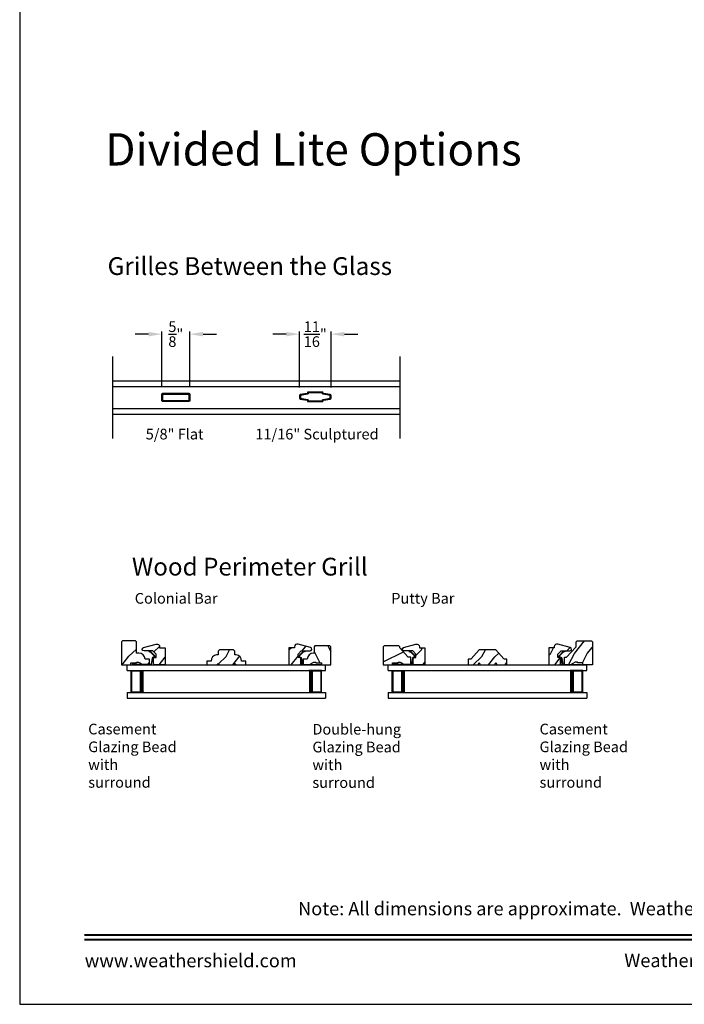
# Model space of a CAD drawing. Extents: x 170 to 204, y -88 to -44.
# Drawn here: x 170 to 185, y -88 to -65.8 of the extents above; entities that cross this region are included whole.
import ezdxf
from ezdxf.enums import TextEntityAlignment as Align

# ---------------------------------------------------------------- set-up
doc = ezdxf.new("R2010")
doc.units = 0
doc.header["$LTSCALE"] = 2
doc.header["$MEASUREMENT"] = 0
doc.header["$PDMODE"] = 3
doc.layers.get('0').update_dxf_attribs({"linetype": 'CONTINUOUS'})
doc.layers.get('DEFPOINTS').update_dxf_attribs({"color": 3, "linetype": 'CONTINUOUS'})
doc.styles.add('Arial', font='arial.ttf')
doc.styles.get("Standard").update_dxf_attribs({"font": 'arial.ttf'})
doc.dimstyles.get("Standard").update_dxf_attribs({"dimtxt": 0.24, "dimasz": 0.3, "dimexe": 0.0625, "dimexo": 0.18, "dimgap": 0.09, "dimtad": 0, "dimdec": 4, "dimzin": 0, "dimdsep": 46, "dimlunit": 4, "dimtxsty": 'Standard', "dimcen": 0, "dimadec": 5, "dimazin": 0, "dimtfac": 1, "dimtdec": 4, "dimtofl": 0, "dimtmove": 0, "dimatfit": 3, "dimfxl": 1, "dimtolj": 1, "dimtzin": 0, "dimarcsym": 0})
pattern_1 = [(61.8699, (0.03906, -0.69898), (-1.21789636, -2.00230578), [0.325, -2.925]), (51.5651, (-0.3968, -0.68707), (0.31439734, 0.86380247), [0.726722, -0.726722]), (43.4349, (-0.53416, -0.39252), (0.90349895, 1.13850298), [0.4110964, -1.6443843])]

# ---------------------------------------------------------------- blocks, each defined once
blk = doc.blocks.new('*D134')
at = {"color": 0, "lineweight": -2, "transparency": 16777216}
for p, q in [((173.202, -74.089), (173.202, -72.856)), ((173.827, -74.089), (173.827, -72.856)), ((172.902, -72.918), (172.602, -72.918)), ((174.127, -72.918), (174.427, -72.918))]:
    blk.add_line(p, q, dxfattribs=at)
at = {"color": 0, "transparency": 16777216}
for points in [[(172.902, -72.868), (172.902, -72.968), (173.202, -72.918)], [(174.127, -72.868), (174.127, -72.968), (173.827, -72.918)]]:
    blk.add_solid(points, dxfattribs=at)
at = {"layer": 'DEFPOINTS', "color": 0, "transparency": 16777216}
for p in [(173.827, -72.918), (173.202, -74.269), (173.827, -74.269)]:
    blk.add_point(p, dxfattribs=at)
at = {"color": 0, "transparency": 16777216, "insert": (173.515, -72.918), "char_height": 0.24, "attachment_point": 5}
blk.add_mtext('\\A1;{\\H1x;\\S5/8;}"', dxfattribs=at)
blk = doc.blocks.new('*D135')
at = {"color": 0, "lineweight": -2, "transparency": 16777216}
for p, q in [((176.299, -74.118), (176.299, -72.856)), ((177.009, -74.118), (177.009, -72.856)), ((175.999, -72.918), (175.699, -72.918)), ((177.309, -72.918), (177.609, -72.918))]:
    blk.add_line(p, q, dxfattribs=at)
at = {"color": 0, "transparency": 16777216}
for points in [[(175.999, -72.868), (175.999, -72.968), (176.299, -72.918)], [(177.309, -72.868), (177.309, -72.968), (177.009, -72.918)]]:
    blk.add_solid(points, dxfattribs=at)
at = {"layer": 'DEFPOINTS', "color": 0, "transparency": 16777216}
for p in [(177.009, -72.918), (176.299, -74.298), (177.009, -74.298)]:
    blk.add_point(p, dxfattribs=at)
at = {"color": 0, "transparency": 16777216, "insert": (176.654, -72.918), "char_height": 0.24, "attachment_point": 5}
blk.add_mtext('\\A1;{\\H1x;\\S11/16;}"', dxfattribs=at)
blk = doc.blocks.new('A$C204715B7')
for p, q in [((0, 0.492), (0, 0.625)), ((0, 0.625), (0.17, 0.625)), ((0, 0.535), (0.252, 0.4)), ((0.063, 0.383), (0, 0.492)), ((0.17, 0.625), (0.17, 0.579)), ((0.17, 0.579), (0.396, 0.375)), ((0.047, 0.211), (0.047, 0.336)), ((0.047, 0.336), (0.063, 0.336)), ((0.047, 0.223), (0.252, 0.114)), ((0.063, 0.336), (0.063, 0.383)), ((0.252, 0.4), (0.539, 0.173)), ((0.509, 0.375), (0.396, 0.375)), ((0.539, 0.345), (0.509, 0.375)), ((0.539, 0.345), (0.539, 0.02)), ((0, 0), (0, 0.211)), ((0, 0.211), (0.047, 0.211)), ((0.252, 0.114), (0.396, 0)), ((0.539, 0.02), (0.519, 0)), ((0.519, 0), (0, 0))]:
    blk.add_line(p, q)

msp = doc.modelspace()

# ---------------------------------------------------------------- hatches: boundary and pattern name
h = msp.add_hatch()
h.set_pattern_fill('WOOD2', color=256, angle=205, style=0)
h.set_pattern_definition([(61.8699, (97.56622, -135.83563), (-1.8736867, -3.08047044), [0.5, -4.5]), (51.5651, (96.89565, -135.8173), (0.4836882, 1.3289269), [1.118034, -1.118034]), (43.4349, (96.68434, -135.36416), (1.3899984, 1.751543), [0.632456, -2.529822])])
h.paths.add_polyline_path([(172.60967, -79.82086), (172.62967, -79.84086), (172.62967, -80.09486), (172.68476, -80.09486, -0.40378915), (172.82467, -80.22986), (172.91867, -80.22986), (172.91867, -80.35986), (172.78579, -80.35986), (172.67667, -80.29686), (172.62967, -80.29686), (172.62967, -80.31286), (172.50467, -80.31286), (172.50467, -80.35986), (172.41867, -80.35986), (172.29367, -80.35986), (172.29367, -79.84086), (172.31367, -79.82086)])
h = msp.add_hatch()
h.set_pattern_fill('WOOD2', color=256, scale=0.65, angle=205, style=0, pattern_type=2)
h.set_pattern_definition(pattern_1)
h.paths.add_polyline_path([(173.27508, -79.97494), (173.15009, -79.97494), (173.15009, -79.95575, 0.4930599), (173.07081, -79.89489), (172.78924, -79.97025, 0.87709818), (172.79933, -80.04693), (172.99918, -80.04693), (173.07117, -80.11961), (173.07117, -80.1983), (173.02329, -80.20247, 0.38903074), (173.00867, -80.21841), (173.00867, -80.32886, 0.41421356), (173.03967, -80.35986), (173.27508, -80.35986)])
h = msp.add_hatch()
h.set_pattern_fill('WOOD2', color=256, scale=0.65, angle=205, style=0, pattern_type=2)
h.set_pattern_definition(pattern_1)
h.paths.add_polyline_path([(176.337, -80.04693), (176.53686, -80.04693, 0.87709818), (176.54694, -79.97025), (176.26538, -79.89489, 0.4930599), (176.18609, -79.95575), (176.18609, -79.97494), (176.0611, -79.97494), (176.0611, -80.35986), (176.29651, -80.35986, 0.41421356), (176.32751, -80.32886), (176.32751, -80.21841, 0.38903074), (176.3129, -80.20247), (176.26502, -80.1983), (176.26502, -80.11961)])
h = msp.add_hatch()
h.set_pattern_fill('WOOD2', color=256, scale=0.75, angle=90, style=0, pattern_type=2)
h.set_pattern_definition([(306.8699, (238.67404, -56.55715), (-1.5000001, 2.24999994), [0.375, -3.375]), (296.5651, (238.89904, -56.10715), (0.750001, -0.7499994), [0.8385255, -0.8385255]), (288.4349, (239.27404, -56.10715), (0.7499988, -1.5000003), [0.474342, -1.8973665])])
edge = h.paths.add_edge_path()
edge.add_line((176.61951, -80.29637), (176.66651, -80.29637))
edge.add_line((176.66651, -80.29637), (176.66651, -80.31237))
edge.add_line((176.66651, -80.31237), (176.79151, -80.31237))
edge.add_line((176.79151, -80.31237), (176.79151, -80.35937))
edge.add_line((176.79151, -80.35937), (177.00251, -80.35937))
edge.add_line((177.00251, -80.35937), (177.00251, -79.95437))
edge.add_line((177.00251, -79.95437), (176.98251, -79.93437))
edge.add_line((176.98251, -79.93437), (176.64751, -79.93437))
edge.add_line((176.64751, -79.93437), (176.62751, -79.95437))
edge.add_line((176.62751, -79.95437), (176.62751, -80.09437))
edge.add_line((176.62751, -80.09437), (176.61142, -80.09437))
edge.add_arc((176.61142, -80.23437), 0.14, 90, 177.953284)
edge.add_line((176.47151, -80.22937), (176.37751, -80.22937))
edge.add_line((176.37751, -80.22937), (176.37751, -80.35937))
edge.add_line((176.37751, -80.35937), (176.51039, -80.35937))
edge.add_line((176.51039, -80.35937), (176.61951, -80.29637))
h = msp.add_hatch()
h.set_pattern_fill('WOOD2', color=256, scale=0.75, angle=180, pattern_type=2)
h.set_pattern_definition([(36.8699, (183.76903, -6.32709), (-2.24999994, -1.5000001), [0.375, -3.375]), (26.5651, (183.31903, -6.1021), (0.7499994, 0.750001), [0.8385255, -0.8385255]), (18.4349, (183.31903, -5.7271), (1.5000003, 0.7499988), [0.474342, -1.8973665])])
edge = h.paths.add_edge_path()
edge.add_line((178.39275, -80.31237), (178.51775, -80.31237))
edge.add_line((178.51775, -80.31237), (178.51775, -80.29637))
edge.add_line((178.51775, -80.29637), (178.56475, -80.29637))
edge.add_line((178.56475, -80.29637), (178.67387, -80.35937))
edge.add_line((178.67387, -80.35937), (178.80675, -80.35937))
edge.add_line((178.80675, -80.35937), (178.80675, -80.18937))
edge.add_line((178.80675, -80.18937), (178.76075, -80.18937))
edge.add_arc((178.76075, -80.15837), 0.031, 222.1, 270, ccw=False)
edge.add_line((178.73775, -80.17915), (178.55675, -79.97884))
edge.add_line((178.55675, -79.97884), (178.55675, -79.9544))
edge.add_line((178.55675, -79.9544), (178.53675, -79.93437))
edge.add_line((178.53675, -79.93437), (178.20175, -79.93437))
edge.add_line((178.20175, -79.93437), (178.18175, -79.95437))
edge.add_line((178.18175, -79.95437), (178.18175, -80.35937))
edge.add_line((178.18175, -80.35937), (178.39275, -80.35937))
edge.add_line((178.39275, -80.35937), (178.39275, -80.31237))
h = msp.add_hatch()
h.set_pattern_fill('WOOD2', color=256, scale=0.65, angle=205, style=0, pattern_type=2)
h.set_pattern_definition(pattern_1)
h.paths.add_polyline_path([(179.12316, -79.97494), (178.99817, -79.97494), (178.99817, -79.95575, 0.4930599), (178.91888, -79.89489), (178.63732, -79.97025, 0.87709818), (178.64741, -80.04693), (178.84726, -80.04693), (178.91925, -80.11961), (178.91925, -80.1983), (178.87137, -80.20247, 0.38903074), (178.85675, -80.21841), (178.85675, -80.32886, 0.41421356), (178.88775, -80.35986), (179.12316, -80.35986)])
h = msp.add_hatch()
h.set_pattern_fill('WOOD2', color=256, scale=0.65, angle=205, style=0, pattern_type=2)
h.set_pattern_definition(pattern_1)
h.paths.add_polyline_path([(182.18508, -80.04693), (182.38494, -80.04693, 0.87709818), (182.39502, -79.97025), (182.11346, -79.89489, 0.4930599), (182.03417, -79.95575), (182.03417, -79.97494), (181.90918, -79.97494), (181.90918, -80.35986), (182.14459, -80.35986, 0.41421356), (182.17559, -80.32886), (182.17559, -80.21841, 0.38903074), (182.16098, -80.20247), (182.1131, -80.1983), (182.1131, -80.11961)])
h = msp.add_hatch()
h.set_pattern_fill('WOOD2', color=256, scale=0.65, angle=205, style=0)
h.set_pattern_definition([(61.8699, (-5.61271, -4.29739), (-1.21789636, -2.00230578), [0.325, -2.925]), (51.5651, (-6.04858, -4.28548), (0.31439734, 0.86380247), [0.726722, -0.726722]), (43.4349, (-6.18593, -3.99093), (0.90349895, 1.13850298), [0.4110964, -1.6443843])])
h.paths.add_polyline_path([(174.87282, -80.13486), (174.84029, -80.13486), (174.84029, -80.05486), (174.81029, -80.02486), (174.49529, -80.02486), (174.46529, -80.05486), (174.46529, -80.13486), (174.43276, -80.13486, 0.3844959), (174.30904, -80.27586), (174.21529, -80.27586), (174.21529, -80.35986), (174.43429, -80.35986), (174.46529, -80.32886), (174.49629, -80.35986), (174.80929, -80.35986), (174.84029, -80.32886), (174.87129, -80.35986), (175.09029, -80.35986), (175.09029, -80.27586), (174.99654, -80.27586, 0.3844959)])
h = msp.add_hatch()
h.set_pattern_fill('WOOD2', color=256, scale=0.65, angle=205, style=0)
h.set_pattern_definition([(61.8699, (0.26718, 0.0623), (-1.21789636, -2.00230578), [0.325, -2.925]), (51.5651, (-0.1687, 0.0742), (0.31439734, 0.86380247), [0.726722, -0.726722]), (43.4349, (-0.30604, 0.36876), (0.90349895, 1.13850298), [0.4110964, -1.6443843])])
h.paths.add_polyline_path([(180.96898, -80.23486), (180.92284, -80.23486, -0.21192915), (180.89967, -80.22458), (180.71898, -80.02486), (180.34398, -80.02486), (180.16328, -80.22458, -0.21192915), (180.14011, -80.23486), (180.09398, -80.23486), (180.09398, -80.35986), (180.31898, -80.35986), (180.34398, -80.30986), (180.36898, -80.35986), (180.69398, -80.35986), (180.71898, -80.30986), (180.74398, -80.35986), (180.96898, -80.35986)])

# ---------------------------------------------------------------- linework, layer by layer
for p, q in [((172.08576, -73.42116), (172.08576, -75.26518)), ((178.55399, -73.42116), (178.55399, -75.26518)), ((172.08576, -73.96817), (178.55399, -73.96817)), ((172.08576, -74.09317), (178.55399, -74.09317)), ((172.08576, -74.59317), (178.55399, -74.59317)), ((172.08576, -74.71817), (178.55399, -74.71817)), ((172.41867, -80.35986), (176.8869, -80.35986)), ((172.41867, -80.48486), (172.41867, -80.35986)), ((174.21529, -80.35986), (174.44029, -80.35986)), ((174.86529, -80.35986), (175.09029, -80.35986)), ((176.8869, -80.48486), (176.8869, -80.35986)), ((178.29736, -80.35986), (182.76559, -80.35986)), ((178.29736, -80.48486), (178.29736, -80.35986)), ((182.76559, -80.48486), (182.76559, -80.35986)), ((172.41867, -80.48486), (176.8869, -80.48486)), ((172.50796, -80.98486), (172.50796, -80.48486)), ((172.50796, -80.48486), (172.79401, -80.48486)), ((176.79762, -80.48486), (176.51156, -80.48486)), ((176.79762, -80.98486), (176.79762, -80.48486)), ((178.29736, -80.48486), (182.76559, -80.48486)), ((178.38664, -80.98486), (178.38664, -80.48486)), ((178.38664, -80.48486), (178.6727, -80.48486)), ((182.67631, -80.48486), (182.39025, -80.48486)), ((182.67631, -80.98486), (182.67631, -80.48486)), ((172.41867, -80.98486), (176.8869, -80.98486)), ((172.41867, -80.98486), (172.41867, -81.10986)), ((172.79367, -80.98486), (172.50796, -80.98486)), ((176.5119, -80.98486), (176.79762, -80.98486)), ((176.8869, -80.98486), (176.8869, -81.10986)), ((178.29736, -80.98486), (182.76559, -80.98486)), ((178.29736, -80.98486), (178.29736, -81.10986)), ((178.67236, -80.98486), (178.38664, -80.98486)), ((182.39059, -80.98486), (182.67631, -80.98486)), ((182.76559, -80.98486), (182.76559, -81.10986)), ((172.41867, -81.10986), (176.8869, -81.10986)), ((178.29736, -81.10986), (182.76559, -81.10986))]:
    msp.add_line(p, q)
for points in [[(170.00004, -44.00001), (170.00004, -88.00002), (204.00005, -88.00002), (204.00005, -44.00001)], [(173.80703, -74.26942), (173.80703, -74.41692), (173.22203, -74.41692), (173.22203, -74.26942)]]:
    msp.add_lwpolyline(points, close=True)
for points in [[(176.49607, -74.43692), (176.81107, -74.43692, 0.41421356), (176.83107, -74.41692), (176.83107, -74.41111, -0.36365791), (176.8352, -74.40619), (176.99207, -74.37835, 0.36365791), (177.00857, -74.35866), (177.00857, -74.29818, 0.36365791), (176.99207, -74.27849), (176.8352, -74.25065, -0.36365791), (176.83107, -74.24573), (176.83107, -74.23992, 0.41421356), (176.81107, -74.21992), (176.49607, -74.21992, 0.41421356), (176.47607, -74.23992), (176.47607, -74.24573, -0.36365791), (176.47195, -74.25065), (176.31508, -74.27849, 0.36365791), (176.29857, -74.29818), (176.29857, -74.35866, 0.36365791), (176.31508, -74.37835), (176.47195, -74.40619, -0.36365791), (176.47607, -74.41111), (176.47607, -74.41692, 0.41421356)], [(173.80703, -74.24942, -0.41421356), (173.82703, -74.26942), (173.82703, -74.41692, -0.41421356), (173.80703, -74.43692), (173.22203, -74.43692, -0.41421356), (173.20203, -74.41692), (173.20203, -74.26942, -0.41421356), (173.22203, -74.24942)], [(176.49607, -74.41692), (176.81107, -74.41692), (176.81107, -74.41111, -0.36365791), (176.83171, -74.3865), (176.98857, -74.35866), (176.98857, -74.29818), (176.83171, -74.27035, -0.36365791), (176.81107, -74.24573), (176.81107, -74.23992), (176.49607, -74.23992), (176.49607, -74.24573, -0.36365791), (176.47544, -74.27035), (176.31857, -74.29818), (176.31857, -74.35866), (176.47544, -74.3865, -0.36365791), (176.49607, -74.41111)], [(172.29367, -79.84086), (172.29367, -80.35986), (172.50467, -80.35986), (172.50467, -80.31286), (172.62967, -80.31286), (172.62967, -80.29686), (172.67667, -80.29686), (172.78579, -80.35986), (172.91867, -80.35986), (172.91867, -80.22986), (172.82467, -80.22986, 0.40378915), (172.68476, -80.09486), (172.62967, -80.09486), (172.62967, -79.84086), (172.60967, -79.82086), (172.31367, -79.82086)], [(173.00867, -80.21841, -0.38903074), (173.02329, -80.20247), (173.07117, -80.1983), (173.07117, -80.11961), (172.99918, -80.04693), (172.79933, -80.04693, -0.87709818), (172.78924, -79.97025), (173.07081, -79.89489, -0.4930599), (173.15009, -79.95575), (173.15009, -79.97494), (173.27508, -79.97494), (173.27508, -80.35986), (173.03967, -80.35986, -0.41421356), (173.00867, -80.32886)], [(176.32751, -80.21841, 0.38903074), (176.3129, -80.20247), (176.26502, -80.1983), (176.26502, -80.11961), (176.337, -80.04693), (176.53686, -80.04693, 0.87709818), (176.54694, -79.97025), (176.26538, -79.89489, 0.4930599), (176.18609, -79.95575), (176.18609, -79.97494), (176.0611, -79.97494), (176.0611, -80.35986), (176.29651, -80.35986, 0.41421356), (176.32751, -80.32886)], [(176.61951, -80.29637), (176.66651, -80.29637), (176.66651, -80.31237), (176.79151, -80.31237), (176.79151, -80.35937), (177.00251, -80.35937), (177.00251, -79.95437), (176.98251, -79.93437), (176.64751, -79.93437), (176.62751, -79.95437), (176.62751, -80.09437), (176.61142, -80.09437, 0.40378913), (176.47151, -80.22937), (176.37751, -80.22937), (176.37751, -80.35937), (176.51039, -80.35937)], [(178.39275, -80.31237), (178.51775, -80.31237), (178.51775, -80.29637), (178.56475, -80.29637), (178.67387, -80.35937), (178.80675, -80.35937), (178.80675, -80.18937), (178.76075, -80.18937, -0.21210056), (178.73775, -80.17915), (178.55675, -79.97884), (178.55675, -79.9544), (178.53675, -79.93437), (178.20175, -79.93437), (178.18175, -79.95437), (178.18175, -80.35937), (178.39275, -80.35937)], [(178.85675, -80.21841, -0.38903074), (178.87137, -80.20247), (178.91925, -80.1983), (178.91925, -80.11961), (178.84726, -80.04693), (178.64741, -80.04693, -0.87709818), (178.63732, -79.97025), (178.91888, -79.89489, -0.4930599), (178.99817, -79.95575), (178.99817, -79.97494), (179.12316, -79.97494), (179.12316, -80.35986), (178.88775, -80.35986, -0.41421356), (178.85675, -80.32886)], [(182.17559, -80.21841, 0.38903074), (182.16098, -80.20247), (182.1131, -80.1983), (182.1131, -80.11961), (182.18508, -80.04693), (182.38494, -80.04693, 0.87709818), (182.39502, -79.97025), (182.11346, -79.89489, 0.4930599), (182.03417, -79.95575), (182.03417, -79.97494), (181.90918, -79.97494), (181.90918, -80.35986), (182.14459, -80.35986, 0.41421356), (182.17559, -80.32886)], [(173.03646, -80.14879), (172.95462, -80.06696, 0.12326078), (172.94629, -80.06197), (172.90644, -80.04986), (172.90367, -80.0593), (172.94327, -80.07142, -0.12271848), (172.94742, -80.07391), (173.02938, -80.15587, -0.66818314), (173.01524, -80.19002), (173.00331, -80.19002, 0.36436525), (172.98361, -80.20657), (172.96, -80.3416, -0.36436525), (172.95015, -80.34987), (172.53483, -80.34987), (172.53483, -80.35986), (172.95005, -80.35986, 0.36389952), (172.96974, -80.34334), (172.9936, -80.20827, -0.36389952), (173.00344, -80.20001), (173.01524, -80.20001, 0.66817864)], [(174.87129, -80.35986), (175.09029, -80.35986), (175.09029, -80.27586), (174.99654, -80.27586, 0.3844959), (174.87282, -80.13486), (174.84029, -80.13486), (174.84029, -80.05486), (174.81029, -80.02486), (174.49529, -80.02486), (174.46529, -80.05486), (174.46529, -80.13486), (174.43276, -80.13486, 0.3844959), (174.30904, -80.27586), (174.21529, -80.27586), (174.21529, -80.35986), (174.43429, -80.35986), (174.46529, -80.32886), (174.49629, -80.35986), (174.80929, -80.35986), (174.84029, -80.32886)], [(176.28989, -80.14879), (176.37172, -80.06696, -0.12326078), (176.38005, -80.06197), (176.4199, -80.04986), (176.42268, -80.0593), (176.38307, -80.07142, 0.12271848), (176.37893, -80.07391), (176.29696, -80.15587, 0.66818314), (176.3111, -80.19002), (176.32303, -80.19002, -0.36436525), (176.34273, -80.20657), (176.36635, -80.3416, 0.36436525), (176.3762, -80.34987), (176.79151, -80.34987), (176.79151, -80.35986), (176.37629, -80.35986, -0.36389952), (176.3566, -80.34334), (176.33275, -80.20827, 0.36389952), (176.3229, -80.20001), (176.3111, -80.20001, -0.66817864)], [(178.89438, -80.14879), (178.81254, -80.06696, 0.12326078), (178.80421, -80.06197), (178.76436, -80.04986), (178.76159, -80.0593), (178.80119, -80.07142, -0.12271848), (178.80534, -80.07391), (178.8873, -80.15587, -0.66818314), (178.87316, -80.19002), (178.86123, -80.19002, 0.36436525), (178.84153, -80.20657), (178.81792, -80.3416, -0.36436525), (178.80807, -80.34987), (178.39275, -80.34987), (178.39275, -80.35986), (178.80797, -80.35986, 0.36389952), (178.82767, -80.34334), (178.85152, -80.20827, -0.36389952), (178.86136, -80.20001), (178.87316, -80.20001, 0.66817864)], [(180.14011, -80.23486), (180.09398, -80.23486), (180.09398, -80.35986), (180.31898, -80.35986), (180.34398, -80.30986), (180.36898, -80.35986), (180.69398, -80.35986), (180.71898, -80.30986), (180.74398, -80.35986), (180.96898, -80.35986), (180.96898, -80.23486), (180.92284, -80.23486, -0.21192915), (180.89967, -80.22458), (180.71898, -80.02486), (180.34398, -80.02486), (180.16328, -80.22458, -0.21192915)], [(182.14781, -80.14879), (182.22964, -80.06696, -0.12326078), (182.23797, -80.06197), (182.27782, -80.04986), (182.2806, -80.0593), (182.24099, -80.07142, 0.12271848), (182.23685, -80.07391), (182.15488, -80.15587, 0.66818314), (182.16902, -80.19002), (182.18095, -80.19002, -0.36436525), (182.20065, -80.20657), (182.22427, -80.3416, 0.36436525), (182.23412, -80.34987), (182.64943, -80.34987), (182.64943, -80.35986), (182.23421, -80.35986, -0.36389952), (182.21452, -80.34334), (182.19067, -80.20827, 0.36389952), (182.18082, -80.20001), (182.16902, -80.20001, -0.66817864)]]:
    msp.add_lwpolyline(points, format="xyb", close=True)
for points, const_width in [([(172.50795, -80.49987), (172.74901, -80.49987)], 0.03), ([(172.52308, -80.96987), (172.52308, -80.49987)], 0.03), ([(172.74901, -80.98486), (172.74901, -80.48486)], 0.09), ([(176.55656, -80.98486), (176.55656, -80.48486)], 0.09), ([(176.79763, -80.49987), (176.55657, -80.49987)], 0.03), ([(176.7825, -80.96987), (176.7825, -80.49987)], 0.03), ([(178.38664, -80.49987), (178.62769, -80.49987)], 0.03), ([(178.40177, -80.96987), (178.40177, -80.49987)], 0.03), ([(178.6277, -80.98486), (178.6277, -80.48486)], 0.09), ([(182.43525, -80.98486), (182.43525, -80.48486)], 0.09), ([(182.67631, -80.49987), (182.43526, -80.49987)], 0.03), ([(182.66118, -80.96987), (182.66118, -80.49987)], 0.03), ([(172.50795, -80.96987), (172.74901, -80.96987)], 0.03), ([(176.79763, -80.96987), (176.55657, -80.96987)], 0.03), ([(178.38664, -80.96987), (178.62769, -80.96987)], 0.03), ([(182.67631, -80.96987), (182.43526, -80.96987)], 0.03), ([(171.45459, -86.43744), (202.5455, -86.43744)], 0.04545), ([(171.45459, -86.54548), (202.5455, -86.54548)], 0.04545)]:
    msp.add_lwpolyline(points, dxfattribs=dict(const_width=const_width))

# ---------------------------------------------------------------- block references
at = {"rotation": 90}
msp.add_blockref('A$C204715B7', (182.89059, -80.35986), dxfattribs=at)

# ---------------------------------------------------------------- texts
at = {"style": 'Arial'}
msp.add_text('Divided Lite Options', height=0.7272729, dxfattribs=at).set_placement((171.92541, -69.12278))
for s, height, p in [('Grilles Between the Glass', 0.4, (175.1807, -71.5863)), ('Wood Perimeter Grill', 0.4, (175.1807, -78.35054)), ('Note: All dimensions are approximate.  Weather Shield reserves the right to change specifications without notice.', 0.30000007, (187.00004, -85.99693))]:
    msp.add_text(s, height=height, dxfattribs=at).set_placement(p, align=Align.CENTER)
for s, p in [('5/8" Flat', (172.83713, -75.28753)), ('11/16" Sculptured', (175.30471, -75.28753)), ('Colonial Bar', (172.5902, -78.9836)), ('Putty Bar', (178.36373, -78.98341))]:
    msp.add_text(s, height=0.24).set_placement(p)
msp.add_text('www.weathershield.com', height=0.3000001, dxfattribs=at).set_placement((171.46444, -87.26042), align=Align.BOTTOM_LEFT)
msp.add_text('Weather Shield Windows and Doors', height=0.3000001, dxfattribs=at).set_placement((187.00004, -87.01363), align=Align.MIDDLE_CENTER)
at = {"char_height": 0.24, "width": 2.0747845, "attachment_point": 1}
for s, insert in [('Casement\\PGlazing Bead\\Pwith surround', (171.54261, -81.68553)), ('Double-hung\\PGlazing Bead\\Pwith surround', (176.58922, -81.68985)), ('Casement\\PGlazing Bead\\Pwith surround', (181.70227, -81.68553))]:
    msp.add_mtext(s, dxfattribs=dict(at, insert=insert))

# ---------------------------------------------------------------- dimensions: what is measured, and where the dimension line sits
for base, p1, p2, picture, middle in [((173.82703, -72.91814), (173.20203, -74.26942), (173.82703, -74.26942), '*D134', (173.51453, -72.91814)), ((177.00857, -72.91814), (176.29857, -74.29818), (177.00857, -74.29818), '*D135', (176.65357, -72.91814))]:
    dim = msp.add_linear_dim(base=base, p1=p1, p2=p2, dimstyle='Standard', override={"dimpost": '\\X'})
    dim.commit()
    dim.dimension.update_dxf_attribs({"geometry": picture, "text_midpoint": middle})

doc.saveas('drawing.dxf')
